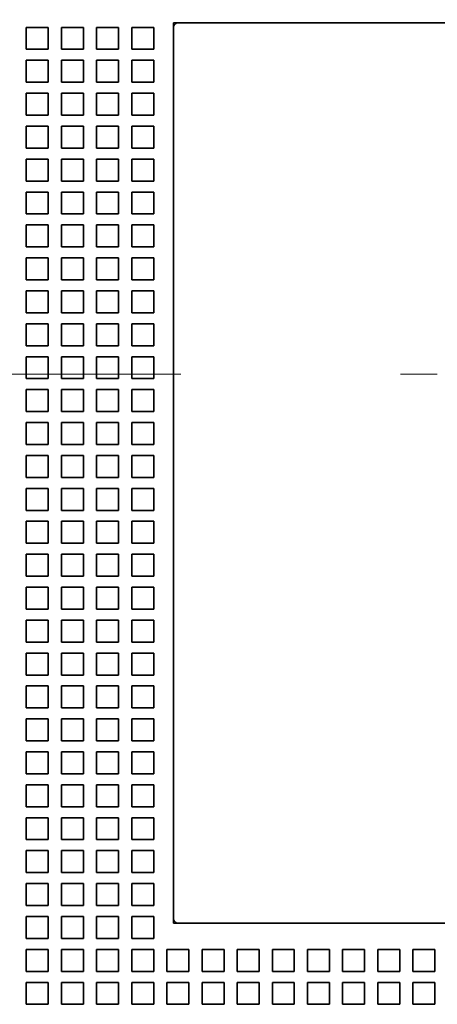
# Model space of a CAD drawing. Extents: x 0 to 420, y 0 to 297.
# Drawn here: x 165 to 171, y 190 to 203 of the extents above; entities that cross this region are included whole.
import ezdxf
from ezdxf.enums import TextEntityAlignment as Align

# ---------------------------------------------------------------- set-up
doc = ezdxf.new("R2010")
doc.units = 0
doc.linetypes.add('DASHDOT', pattern=[18.5, 12, -3, 0.5, -3])
doc.layers.get('0').update_dxf_attribs({"lineweight": 13})
doc.styles.get("Standard").update_dxf_attribs({"font": 'isocp.shx'})
doc.dimstyles.get("Standard").update_dxf_attribs({"dimtxt": 2.5, "dimasz": 2.5, "dimexe": 1.25, "dimexo": 0.625, "dimtad": 1, "dimcen": 2.5, "dimadec": 0, "dimazin": 0, "dimtfac": 1, "dimtmove": 0, "dimatfit": 0, "dimfxl": 1, "dimarcsym": 0})

# ---------------------------------------------------------------- blocks, each defined once
blk = doc.blocks.new('*D32')
at = {"color": 7, "lineweight": 13, "ltscale": 0.150814}
for p, q in [((167.548142, 205.280065), (167.548142, 211.312607)), ((181.048141, 205.280065), (181.048141, 211.312607))]:
    blk.add_line(p, q, dxfattribs=at)
at = {"color": 7, "lineweight": 13, "ltscale": 0.3375}
blk.add_line((167.548142, 209.312606), (181.048141, 209.312606), dxfattribs=at)
at = {"color": 7, "lineweight": 13}
for points in [[(169.479993, 209.830244), (167.548142, 209.312606), (169.479993, 208.794968)], [(179.11629, 208.794968), (181.048141, 209.312606), (179.11629, 209.830244)]]:
    blk.add_lwpolyline(points, dxfattribs=at)
for s, p, p2 in [('45', (173.700398, 210.312607), (177.57014, 210.312607)), ('1.77', (170.832195, 206.312607), (178.971677, 206.312607)), ('"', (178.971677, 206.312607), (180.438343, 206.312607))]:
    blk.add_text(s, height=2, dxfattribs=at).set_placement(p, p2, align=Align.FIT)
blk = doc.blocks.new('BLOCK59')
at = {"color": 7, "lineweight": 35, "ltscale": 0.025}
for p, q in [((2.062, 1.8), (2.062, 0.8)), ((3.062, 1.8), (2.062, 1.8)), ((3.062, 1.8), (3.062, 0.8)), ((3.662, 1.8), (3.662, 0.8)), ((4.662, 1.8), (3.662, 1.8)), ((4.662, 1.8), (4.662, 0.8)), ((5.262, 1.8), (5.262, 0.8)), ((6.262, 1.8), (5.262, 1.8)), ((6.262, 1.8), (6.262, 0.8)), ((6.862, 1.8), (6.862, 0.8)), ((7.862, 1.8), (6.862, 1.8)), ((7.862, 1.8), (7.862, 0.8)), ((3.062, 0.8), (2.062, 0.8)), ((4.662, 0.8), (3.662, 0.8)), ((6.262, 0.8), (5.262, 0.8)), ((7.862, 0.8), (6.862, 0.8)), ((2.062, 0.3), (2.062, -0.7)), ((3.062, 0.3), (2.062, 0.3)), ((3.062, 0.3), (3.062, -0.7)), ((3.662, 0.3), (3.662, -0.7)), ((4.662, 0.3), (3.662, 0.3)), ((4.662, 0.3), (4.662, -0.7)), ((5.262, 0.3), (5.262, -0.7)), ((6.262, 0.3), (5.262, 0.3)), ((6.262, 0.3), (6.262, -0.7)), ((6.862, 0.3), (6.862, -0.7)), ((7.862, 0.3), (6.862, 0.3)), ((7.862, 0.3), (7.862, -0.7)), ((3.062, -0.7), (2.062, -0.7)), ((4.662, -0.7), (3.662, -0.7)), ((6.262, -0.7), (5.262, -0.7)), ((7.862, -0.7), (6.862, -0.7)), ((2.062, -1.2), (2.062, -2.2)), ((3.062, -1.2), (2.062, -1.2)), ((3.062, -1.2), (3.062, -2.2)), ((3.662, -1.2), (3.662, -2.2)), ((4.662, -1.2), (3.662, -1.2)), ((4.662, -1.2), (4.662, -2.2)), ((5.262, -1.2), (5.262, -2.2)), ((6.262, -1.2), (5.262, -1.2)), ((6.262, -1.2), (6.262, -2.2)), ((6.862, -1.2), (6.862, -2.2)), ((7.862, -1.2), (6.862, -1.2)), ((7.862, -1.2), (7.862, -2.2)), ((3.062, -2.2), (2.062, -2.2)), ((4.662, -2.2), (3.662, -2.2)), ((6.262, -2.2), (5.262, -2.2)), ((7.862, -2.2), (6.862, -2.2)), ((2.062, -2.7), (2.062, -3.7)), ((3.062, -2.7), (2.062, -2.7)), ((3.062, -2.7), (3.062, -3.7)), ((3.662, -2.7), (3.662, -3.7)), ((4.662, -2.7), (3.662, -2.7)), ((4.662, -2.7), (4.662, -3.7)), ((5.262, -2.7), (5.262, -3.7)), ((6.262, -2.7), (5.262, -2.7)), ((6.262, -2.7), (6.262, -3.7)), ((6.862, -2.7), (6.862, -3.7)), ((7.862, -2.7), (6.862, -2.7)), ((7.862, -2.7), (7.862, -3.7)), ((3.062, -3.7), (2.062, -3.7)), ((4.662, -3.7), (3.662, -3.7)), ((6.262, -3.7), (5.262, -3.7)), ((7.862, -3.7), (6.862, -3.7)), ((2.062, -4.2), (2.062, -5.2)), ((3.062, -4.2), (2.062, -4.2)), ((3.062, -4.2), (3.062, -5.2)), ((3.662, -4.2), (3.662, -5.2)), ((4.662, -4.2), (3.662, -4.2)), ((4.662, -4.2), (4.662, -5.2)), ((5.262, -4.2), (5.262, -5.2)), ((6.262, -4.2), (5.262, -4.2)), ((6.262, -4.2), (6.262, -5.2)), ((6.862, -4.2), (6.862, -5.2)), ((7.862, -4.2), (6.862, -4.2)), ((7.862, -4.2), (7.862, -5.2)), ((3.062, -5.2), (2.062, -5.2)), ((4.662, -5.2), (3.662, -5.2)), ((6.262, -5.2), (5.262, -5.2)), ((7.862, -5.2), (6.862, -5.2)), ((2.062, -5.7), (2.062, -6.7)), ((3.062, -5.7), (2.062, -5.7)), ((3.062, -5.7), (3.062, -6.7)), ((3.662, -5.7), (3.662, -6.7)), ((4.662, -5.7), (3.662, -5.7)), ((4.662, -5.7), (4.662, -6.7)), ((5.262, -5.7), (5.262, -6.7)), ((6.262, -5.7), (5.262, -5.7)), ((6.262, -5.7), (6.262, -6.7)), ((6.862, -5.7), (6.862, -6.7)), ((7.862, -5.7), (6.862, -5.7)), ((7.862, -5.7), (7.862, -6.7)), ((3.062, -6.7), (2.062, -6.7)), ((4.662, -6.7), (3.662, -6.7)), ((6.262, -6.7), (5.262, -6.7)), ((7.862, -6.7), (6.862, -6.7)), ((2.062, -7.2), (2.062, -8.2)), ((3.062, -7.2), (2.062, -7.2)), ((3.062, -7.2), (3.062, -8.2)), ((3.662, -7.2), (3.662, -8.2)), ((4.662, -7.2), (3.662, -7.2)), ((4.662, -7.2), (4.662, -8.2)), ((5.262, -7.2), (5.262, -8.2)), ((6.262, -7.2), (5.262, -7.2)), ((6.262, -7.2), (6.262, -8.2)), ((6.862, -7.2), (6.862, -8.2)), ((7.862, -7.2), (6.862, -7.2)), ((7.862, -7.2), (7.862, -8.2)), ((3.062, -8.2), (2.062, -8.2)), ((4.662, -8.2), (3.662, -8.2)), ((6.262, -8.2), (5.262, -8.2)), ((7.862, -8.2), (6.862, -8.2)), ((2.062, -8.7), (2.062, -9.7)), ((3.062, -8.7), (2.062, -8.7)), ((3.062, -8.7), (3.062, -9.7)), ((3.662, -8.7), (3.662, -9.7)), ((4.662, -8.7), (3.662, -8.7)), ((4.662, -8.7), (4.662, -9.7)), ((5.262, -8.7), (5.262, -9.7)), ((6.262, -8.7), (5.262, -8.7)), ((6.262, -8.7), (6.262, -9.7)), ((6.862, -8.7), (6.862, -9.7)), ((7.862, -8.7), (6.862, -8.7)), ((7.862, -8.7), (7.862, -9.7)), ((3.062, -9.7), (2.062, -9.7)), ((4.662, -9.7), (3.662, -9.7)), ((6.262, -9.7), (5.262, -9.7)), ((7.862, -9.7), (6.862, -9.7)), ((2.062, -10.2), (2.062, -11.2)), ((3.062, -10.2), (2.062, -10.2)), ((3.062, -10.2), (3.062, -11.2)), ((3.662, -10.2), (3.662, -11.2)), ((4.662, -10.2), (3.662, -10.2)), ((4.662, -10.2), (4.662, -11.2)), ((5.262, -10.2), (5.262, -11.2)), ((6.262, -10.2), (5.262, -10.2)), ((6.262, -10.2), (6.262, -11.2)), ((6.862, -10.2), (6.862, -11.2)), ((7.862, -10.2), (6.862, -10.2)), ((7.862, -10.2), (7.862, -11.2)), ((3.062, -11.2), (2.062, -11.2)), ((4.662, -11.2), (3.662, -11.2)), ((6.262, -11.2), (5.262, -11.2)), ((7.862, -11.2), (6.862, -11.2)), ((2.062, -11.7), (2.062, -12.7)), ((3.062, -11.7), (2.062, -11.7)), ((3.062, -11.7), (3.062, -12.7)), ((3.662, -11.7), (3.662, -12.7)), ((4.662, -11.7), (3.662, -11.7)), ((4.662, -11.7), (4.662, -12.7)), ((5.262, -11.7), (5.262, -12.7)), ((6.262, -11.7), (5.262, -11.7)), ((6.262, -11.7), (6.262, -12.7)), ((6.862, -11.7), (6.862, -12.7)), ((7.862, -11.7), (6.862, -11.7)), ((7.862, -11.7), (7.862, -12.7)), ((3.062, -12.7), (2.062, -12.7)), ((4.662, -12.7), (3.662, -12.7)), ((6.262, -12.7), (5.262, -12.7)), ((7.862, -12.7), (6.862, -12.7)), ((2.062, -13.2), (2.062, -14.2)), ((3.062, -13.2), (2.062, -13.2)), ((3.062, -13.2), (3.062, -14.2)), ((3.662, -13.2), (3.662, -14.2)), ((4.662, -13.2), (3.662, -13.2)), ((4.662, -13.2), (4.662, -14.2)), ((5.262, -13.2), (5.262, -14.2)), ((6.262, -13.2), (5.262, -13.2)), ((6.262, -13.2), (6.262, -14.2)), ((6.862, -13.2), (6.862, -14.2)), ((7.862, -13.2), (6.862, -13.2)), ((7.862, -13.2), (7.862, -14.2)), ((3.062, -14.2), (2.062, -14.2)), ((4.662, -14.2), (3.662, -14.2)), ((6.262, -14.2), (5.262, -14.2)), ((7.862, -14.2), (6.862, -14.2)), ((2.062, -14.7), (2.062, -15.7)), ((3.062, -14.7), (2.062, -14.7)), ((3.062, -14.7), (3.062, -15.7)), ((3.662, -14.7), (3.662, -15.7)), ((4.662, -14.7), (3.662, -14.7)), ((4.662, -14.7), (4.662, -15.7)), ((5.262, -14.7), (5.262, -15.7)), ((6.262, -14.7), (5.262, -14.7)), ((6.262, -14.7), (6.262, -15.7)), ((6.862, -14.7), (6.862, -15.7)), ((7.862, -14.7), (6.862, -14.7)), ((7.862, -14.7), (7.862, -15.7)), ((3.062, -15.7), (2.062, -15.7)), ((4.662, -15.7), (3.662, -15.7)), ((6.262, -15.7), (5.262, -15.7)), ((7.862, -15.7), (6.862, -15.7)), ((2.062, -16.2), (2.062, -17.2)), ((3.062, -16.2), (2.062, -16.2)), ((3.062, -16.2), (3.062, -17.2)), ((3.662, -16.2), (3.662, -17.2)), ((4.662, -16.2), (3.662, -16.2)), ((4.662, -16.2), (4.662, -17.2)), ((5.262, -16.2), (5.262, -17.2)), ((6.262, -16.2), (5.262, -16.2)), ((6.262, -16.2), (6.262, -17.2)), ((6.862, -16.2), (6.862, -17.2)), ((7.862, -16.2), (6.862, -16.2)), ((7.862, -16.2), (7.862, -17.2)), ((3.062, -17.2), (2.062, -17.2)), ((4.662, -17.2), (3.662, -17.2)), ((6.262, -17.2), (5.262, -17.2)), ((7.862, -17.2), (6.862, -17.2)), ((2.062, -17.7), (2.062, -18.7)), ((3.062, -17.7), (2.062, -17.7)), ((3.062, -17.7), (3.062, -18.7)), ((3.662, -17.7), (3.662, -18.7)), ((4.662, -17.7), (3.662, -17.7)), ((4.662, -17.7), (4.662, -18.7)), ((5.262, -17.7), (5.262, -18.7)), ((6.262, -17.7), (5.262, -17.7)), ((6.262, -17.7), (6.262, -18.7)), ((6.862, -17.7), (6.862, -18.7)), ((7.862, -17.7), (6.862, -17.7)), ((7.862, -17.7), (7.862, -18.7)), ((3.062, -18.7), (2.062, -18.7)), ((4.662, -18.7), (3.662, -18.7)), ((6.262, -18.7), (5.262, -18.7)), ((7.862, -18.7), (6.862, -18.7)), ((2.062, -19.2), (2.062, -20.2)), ((3.062, -19.2), (2.062, -19.2)), ((3.062, -19.2), (3.062, -20.2)), ((3.662, -19.2), (3.662, -20.2)), ((4.662, -19.2), (3.662, -19.2)), ((4.662, -19.2), (4.662, -20.2)), ((5.262, -19.2), (5.262, -20.2)), ((6.262, -19.2), (5.262, -19.2)), ((6.262, -19.2), (6.262, -20.2)), ((6.862, -19.2), (6.862, -20.2)), ((7.862, -19.2), (6.862, -19.2)), ((7.862, -19.2), (7.862, -20.2)), ((3.062, -20.2), (2.062, -20.2)), ((4.662, -20.2), (3.662, -20.2)), ((6.262, -20.2), (5.262, -20.2)), ((7.862, -20.2), (6.862, -20.2)), ((2.062, -20.7), (2.062, -21.7)), ((3.062, -20.7), (2.062, -20.7)), ((3.062, -20.7), (3.062, -21.7)), ((3.662, -20.7), (3.662, -21.7)), ((4.662, -20.7), (3.662, -20.7)), ((4.662, -20.7), (4.662, -21.7)), ((5.262, -20.7), (5.262, -21.7)), ((6.262, -20.7), (5.262, -20.7)), ((6.262, -20.7), (6.262, -21.7)), ((6.862, -20.7), (6.862, -21.7)), ((7.862, -20.7), (6.862, -20.7)), ((7.862, -20.7), (7.862, -21.7)), ((3.062, -21.7), (2.062, -21.7)), ((4.662, -21.7), (3.662, -21.7)), ((6.262, -21.7), (5.262, -21.7)), ((7.862, -21.7), (6.862, -21.7)), ((2.062, -22.2), (2.062, -23.2)), ((3.062, -22.2), (2.062, -22.2)), ((3.062, -22.2), (3.062, -23.2)), ((3.662, -22.2), (3.662, -23.2)), ((4.662, -22.2), (3.662, -22.2)), ((4.662, -22.2), (4.662, -23.2)), ((5.262, -22.2), (5.262, -23.2)), ((6.262, -22.2), (5.262, -22.2)), ((6.262, -22.2), (6.262, -23.2)), ((6.862, -22.2), (6.862, -23.2)), ((7.862, -22.2), (6.862, -22.2)), ((7.862, -22.2), (7.862, -23.2)), ((3.062, -23.2), (2.062, -23.2)), ((4.662, -23.2), (3.662, -23.2)), ((6.262, -23.2), (5.262, -23.2)), ((7.862, -23.2), (6.862, -23.2)), ((2.062, -23.7), (2.062, -24.7)), ((3.062, -23.7), (2.062, -23.7)), ((3.062, -23.7), (3.062, -24.7)), ((3.662, -23.7), (3.662, -24.7)), ((4.662, -23.7), (3.662, -23.7)), ((4.662, -23.7), (4.662, -24.7)), ((5.262, -23.7), (5.262, -24.7)), ((6.262, -23.7), (5.262, -23.7)), ((6.262, -23.7), (6.262, -24.7)), ((6.862, -23.7), (6.862, -24.7)), ((7.862, -23.7), (6.862, -23.7)), ((7.862, -23.7), (7.862, -24.7)), ((3.062, -24.7), (2.062, -24.7)), ((4.662, -24.7), (3.662, -24.7)), ((6.262, -24.7), (5.262, -24.7)), ((7.862, -24.7), (6.862, -24.7)), ((2.062, -25.2), (2.062, -26.2)), ((3.062, -25.2), (2.062, -25.2)), ((3.062, -25.2), (3.062, -26.2)), ((3.662, -25.2), (3.662, -26.2)), ((4.662, -25.2), (3.662, -25.2)), ((4.662, -25.2), (4.662, -26.2)), ((5.262, -25.2), (5.262, -26.2)), ((6.262, -25.2), (5.262, -25.2)), ((6.262, -25.2), (6.262, -26.2)), ((6.862, -25.2), (6.862, -26.2)), ((7.862, -25.2), (6.862, -25.2)), ((7.862, -25.2), (7.862, -26.2)), ((3.062, -26.2), (2.062, -26.2)), ((4.662, -26.2), (3.662, -26.2)), ((6.262, -26.2), (5.262, -26.2)), ((7.862, -26.2), (6.862, -26.2)), ((2.062, -26.7), (2.062, -27.7)), ((3.062, -26.7), (2.062, -26.7)), ((3.062, -26.7), (3.062, -27.7)), ((3.662, -26.7), (3.662, -27.7)), ((4.662, -26.7), (3.662, -26.7)), ((4.662, -26.7), (4.662, -27.7)), ((5.262, -26.7), (5.262, -27.7)), ((6.262, -26.7), (5.262, -26.7)), ((6.262, -26.7), (6.262, -27.7)), ((6.862, -26.7), (6.862, -27.7)), ((7.862, -26.7), (6.862, -26.7)), ((7.862, -26.7), (7.862, -27.7)), ((3.062, -27.7), (2.062, -27.7)), ((4.662, -27.7), (3.662, -27.7)), ((6.262, -27.7), (5.262, -27.7)), ((7.862, -27.7), (6.862, -27.7)), ((2.062, -28.2), (2.062, -29.2)), ((3.062, -28.2), (2.062, -28.2)), ((3.062, -28.2), (3.062, -29.2)), ((3.662, -28.2), (3.662, -29.2)), ((4.662, -28.2), (3.662, -28.2)), ((4.662, -28.2), (4.662, -29.2)), ((5.262, -28.2), (5.262, -29.2)), ((6.262, -28.2), (5.262, -28.2)), ((6.262, -28.2), (6.262, -29.2)), ((6.862, -28.2), (6.862, -29.2)), ((7.862, -28.2), (6.862, -28.2)), ((7.862, -28.2), (7.862, -29.2)), ((3.062, -29.2), (2.062, -29.2)), ((4.662, -29.2), (3.662, -29.2)), ((6.262, -29.2), (5.262, -29.2)), ((7.862, -29.2), (6.862, -29.2)), ((2.062, -29.7), (2.062, -30.7)), ((3.062, -29.7), (2.062, -29.7)), ((3.062, -29.7), (3.062, -30.7)), ((3.662, -29.7), (3.662, -30.7)), ((4.662, -29.7), (3.662, -29.7)), ((4.662, -29.7), (4.662, -30.7)), ((5.262, -29.7), (5.262, -30.7)), ((6.262, -29.7), (5.262, -29.7)), ((6.262, -29.7), (6.262, -30.7)), ((6.862, -29.7), (6.862, -30.7)), ((7.862, -29.7), (6.862, -29.7)), ((7.862, -29.7), (7.862, -30.7)), ((3.062, -30.7), (2.062, -30.7)), ((4.662, -30.7), (3.662, -30.7)), ((6.262, -30.7), (5.262, -30.7)), ((7.862, -30.7), (6.862, -30.7)), ((2.062, -31.2), (2.062, -32.2)), ((3.062, -31.2), (2.062, -31.2)), ((3.062, -31.2), (3.062, -32.2)), ((3.662, -31.2), (3.662, -32.2)), ((4.662, -31.2), (3.662, -31.2)), ((4.662, -31.2), (4.662, -32.2)), ((5.262, -31.2), (5.262, -32.2)), ((6.262, -31.2), (5.262, -31.2)), ((6.262, -31.2), (6.262, -32.2)), ((6.862, -31.2), (6.862, -32.2)), ((7.862, -31.2), (6.862, -31.2)), ((7.862, -31.2), (7.862, -32.2)), ((3.062, -32.2), (2.062, -32.2)), ((4.662, -32.2), (3.662, -32.2)), ((6.262, -32.2), (5.262, -32.2)), ((7.862, -32.2), (6.862, -32.2)), ((2.062, -32.7), (2.062, -33.7)), ((3.062, -32.7), (2.062, -32.7)), ((3.062, -32.7), (3.062, -33.7)), ((3.662, -32.7), (3.662, -33.7)), ((4.662, -32.7), (3.662, -32.7)), ((4.662, -32.7), (4.662, -33.7)), ((5.262, -32.7), (5.262, -33.7)), ((6.262, -32.7), (5.262, -32.7)), ((6.262, -32.7), (6.262, -33.7)), ((6.862, -32.7), (6.862, -33.7)), ((7.862, -32.7), (6.862, -32.7)), ((7.862, -32.7), (7.862, -33.7)), ((3.062, -33.7), (2.062, -33.7)), ((4.662, -33.7), (3.662, -33.7)), ((6.262, -33.7), (5.262, -33.7)), ((7.862, -33.7), (6.862, -33.7)), ((2.062, -34.2), (2.062, -35.2)), ((3.062, -34.2), (2.062, -34.2)), ((3.062, -34.2), (3.062, -35.2)), ((3.662, -34.2), (3.662, -35.2)), ((4.662, -34.2), (3.662, -34.2)), ((4.662, -34.2), (4.662, -35.2)), ((5.262, -34.2), (5.262, -35.2)), ((6.262, -34.2), (5.262, -34.2)), ((6.262, -34.2), (6.262, -35.2)), ((6.862, -34.2), (6.862, -35.2)), ((7.862, -34.2), (6.862, -34.2)), ((7.862, -34.2), (7.862, -35.2)), ((3.062, -35.2), (2.062, -35.2)), ((4.662, -35.2), (3.662, -35.2)), ((6.262, -35.2), (5.262, -35.2)), ((7.862, -35.2), (6.862, -35.2)), ((2.062, -35.7), (2.062, -36.7)), ((3.062, -35.7), (2.062, -35.7)), ((3.062, -35.7), (3.062, -36.7)), ((3.662, -35.7), (3.662, -36.7)), ((4.662, -35.7), (3.662, -35.7)), ((4.662, -35.7), (4.662, -36.7)), ((5.262, -35.7), (5.262, -36.7)), ((6.262, -35.7), (5.262, -35.7)), ((6.262, -35.7), (6.262, -36.7)), ((6.862, -35.7), (6.862, -36.7)), ((7.862, -35.7), (6.862, -35.7)), ((7.862, -35.7), (7.862, -36.7)), ((3.062, -36.7), (2.062, -36.7)), ((4.662, -36.7), (3.662, -36.7)), ((6.262, -36.7), (5.262, -36.7)), ((7.862, -36.7), (6.862, -36.7)), ((2.062, -37.2), (2.062, -38.2)), ((3.062, -37.2), (2.062, -37.2)), ((3.062, -37.2), (3.062, -38.2)), ((3.662, -37.2), (3.662, -38.2)), ((4.662, -37.2), (3.662, -37.2)), ((4.662, -37.2), (4.662, -38.2)), ((5.262, -37.2), (5.262, -38.2)), ((6.262, -37.2), (5.262, -37.2)), ((6.262, -37.2), (6.262, -38.2)), ((6.862, -37.2), (6.862, -38.2)), ((7.862, -37.2), (6.862, -37.2)), ((7.862, -37.2), (7.862, -38.2)), ((3.062, -38.2), (2.062, -38.2)), ((4.662, -38.2), (3.662, -38.2)), ((6.262, -38.2), (5.262, -38.2)), ((7.862, -38.2), (6.862, -38.2)), ((2.062, -38.7), (2.062, -39.7)), ((3.062, -38.7), (2.062, -38.7)), ((3.062, -38.7), (3.062, -39.7)), ((3.662, -38.7), (3.662, -39.7)), ((4.662, -38.7), (3.662, -38.7)), ((4.662, -38.7), (4.662, -39.7)), ((5.262, -38.7), (5.262, -39.7)), ((6.262, -38.7), (5.262, -38.7)), ((6.262, -38.7), (6.262, -39.7)), ((6.862, -38.7), (6.862, -39.7)), ((7.862, -38.7), (6.862, -38.7)), ((7.862, -38.7), (7.862, -39.7)), ((3.062, -39.7), (2.062, -39.7)), ((4.662, -39.7), (3.662, -39.7)), ((6.262, -39.7), (5.262, -39.7)), ((7.862, -39.7), (6.862, -39.7)), ((2.062, -40.2), (2.062, -41.2)), ((3.062, -40.2), (2.062, -40.2)), ((3.062, -40.2), (3.062, -41.2)), ((3.662, -40.2), (3.662, -41.2)), ((4.662, -40.2), (3.662, -40.2)), ((4.662, -40.2), (4.662, -41.2)), ((5.262, -40.2), (5.262, -41.2)), ((6.262, -40.2), (5.262, -40.2)), ((6.262, -40.2), (6.262, -41.2)), ((6.862, -40.2), (6.862, -41.2)), ((7.862, -40.2), (6.862, -40.2)), ((7.862, -40.2), (7.862, -41.2)), ((8.462, -40.2), (9.462, -40.2)), ((8.462, -40.2), (8.462, -41.2)), ((9.462, -40.2), (9.462, -41.2)), ((10.062, -40.2), (11.062, -40.2)), ((10.062, -40.2), (10.062, -41.2)), ((11.062, -40.2), (11.062, -41.2)), ((11.662, -40.2), (12.662, -40.2)), ((11.662, -40.2), (11.662, -41.2)), ((12.662, -40.2), (12.662, -41.2)), ((13.262, -40.2), (14.262, -40.2)), ((13.262, -40.2), (13.262, -41.2)), ((14.262, -40.2), (14.262, -41.2)), ((14.862, -40.2), (15.862, -40.2)), ((14.862, -40.2), (14.862, -41.2)), ((15.862, -40.2), (15.862, -41.2)), ((16.462, -40.2), (17.462, -40.2)), ((16.462, -40.2), (16.462, -41.2)), ((17.462, -40.2), (17.462, -41.2)), ((18.062, -40.2), (19.062, -40.2)), ((18.062, -40.2), (18.062, -41.2)), ((19.062, -40.2), (19.062, -41.2)), ((19.662, -40.2), (20.662, -40.2)), ((19.662, -40.2), (19.662, -41.2)), ((20.662, -40.2), (20.662, -41.2)), ((3.062, -41.2), (2.062, -41.2)), ((4.662, -41.2), (3.662, -41.2)), ((6.262, -41.2), (5.262, -41.2)), ((7.862, -41.2), (6.862, -41.2)), ((8.462, -41.2), (9.462, -41.2)), ((10.062, -41.2), (11.062, -41.2)), ((11.662, -41.2), (12.662, -41.2)), ((13.262, -41.2), (14.262, -41.2)), ((14.862, -41.2), (15.862, -41.2)), ((16.462, -41.2), (17.462, -41.2)), ((18.062, -41.2), (19.062, -41.2)), ((19.662, -41.2), (20.662, -41.2)), ((2.062, -41.7), (2.062, -42.7)), ((3.062, -41.7), (2.062, -41.7)), ((3.062, -41.7), (3.062, -42.7)), ((3.662, -41.7), (3.662, -42.7)), ((4.662, -41.7), (3.662, -41.7)), ((4.662, -41.7), (4.662, -42.7)), ((5.262, -41.7), (5.262, -42.7)), ((6.262, -41.7), (5.262, -41.7)), ((6.262, -41.7), (6.262, -42.7)), ((6.862, -41.7), (6.862, -42.7)), ((7.862, -41.7), (6.862, -41.7)), ((7.862, -41.7), (7.862, -42.7)), ((8.462, -41.7), (9.462, -41.7)), ((8.462, -41.7), (8.462, -42.7)), ((9.462, -41.7), (9.462, -42.7)), ((10.062, -41.7), (11.062, -41.7)), ((10.062, -41.7), (10.062, -42.7)), ((11.062, -41.7), (11.062, -42.7)), ((11.662, -41.7), (12.662, -41.7)), ((11.662, -41.7), (11.662, -42.7)), ((12.662, -41.7), (12.662, -42.7)), ((13.262, -41.7), (14.262, -41.7)), ((13.262, -41.7), (13.262, -42.7)), ((14.262, -41.7), (14.262, -42.7)), ((14.862, -41.7), (15.862, -41.7)), ((14.862, -41.7), (14.862, -42.7)), ((15.862, -41.7), (15.862, -42.7)), ((16.462, -41.7), (17.462, -41.7)), ((16.462, -41.7), (16.462, -42.7)), ((17.462, -41.7), (17.462, -42.7)), ((18.062, -41.7), (19.062, -41.7)), ((18.062, -41.7), (18.062, -42.7)), ((19.062, -41.7), (19.062, -42.7)), ((19.662, -41.7), (20.662, -41.7)), ((19.662, -41.7), (19.662, -42.7)), ((20.662, -41.7), (20.662, -42.7)), ((3.062, -42.7), (2.062, -42.7)), ((4.662, -42.7), (3.662, -42.7)), ((6.262, -42.7), (5.262, -42.7)), ((7.862, -42.7), (6.862, -42.7)), ((8.462, -42.7), (9.462, -42.7)), ((10.062, -42.7), (11.062, -42.7)), ((11.662, -42.7), (12.662, -42.7)), ((13.262, -42.7), (14.262, -42.7)), ((14.862, -42.7), (15.862, -42.7)), ((16.462, -42.7), (17.462, -42.7)), ((18.062, -42.7), (19.062, -42.7)), ((19.662, -42.7), (20.662, -42.7))]:
    blk.add_line(p, q, dxfattribs=at)
at = {"color": 7, "lineweight": 35, "ltscale": 0.03125}
blk.add_line((10.012, 2), (8.762, 2), dxfattribs=at)
at = {"color": 7, "lineweight": 35, "ltscale": 0.004979}
for p, q in [((8.762, 1.801), (8.762, 2)), ((8.762, -39), (8.762, -38.801))]:
    blk.add_line(p, q, dxfattribs=at)
at = {"color": 7, "lineweight": 35}
for p, q in [((8.762, 1.8), (8.762, -38.8)), ((52.864, 2), (9.659, 2)), ((43.012, 2), (19.512, 2)), ((9.659, -39), (52.864, -39))]:
    blk.add_line(p, q, dxfattribs=at)
at = {"color": 7, "lineweight": 35, "ltscale": 0.017437}
for p, q in [((9.659, 2), (8.962, 2)), ((8.962, -39), (9.659, -39))]:
    blk.add_line(p, q, dxfattribs=at)
at = {"color": 7, "lineweight": 35, "ltscale": 0.0625}
blk.add_line((10.012, 2), (12.512, 2), dxfattribs=at)
at = {"color": 7, "lineweight": 35, "ltscale": 0.1625}
blk.add_line((19.012, 2), (12.512, 2), dxfattribs=at)
at = {"color": 7, "lineweight": 35, "ltscale": 0.0125}
blk.add_line((19.512, 2), (19.012, 2), dxfattribs=at)
at = {"color": 7, "lineweight": 35, "ltscale": 0.004978}
blk.add_line((8.961, -39), (8.762, -39), dxfattribs=at)
at = {"color": 7, "lineweight": 35}
for centre, start, end in [((8.962, 1.8), 90, 180), ((8.962, -38.8), 180, 270)]:
    blk.add_arc(centre, 0.2, start, end, dxfattribs=at)

msp = doc.modelspace()

# ---------------------------------------------------------------- linework, layer by layer
at = {"color": 7, "linetype": 'DASHDOT', "lineweight": 13}
msp.add_line((155.6501, 198.5401), (192.9461, 198.5401), dxfattribs=at)

# ---------------------------------------------------------------- block references
at = {"lineweight": 0, "xscale": 0.3, "yscale": 0.3, "zscale": 0.3}
msp.add_blockref('BLOCK59', (164.9197, 202.7401), dxfattribs=at)

# ---------------------------------------------------------------- dimensions: what is measured, and where the dimension line sits
at = {"color": 0, "lineweight": 0}
dim = msp.add_linear_dim(base=(167.5481, 209.3126), p1=(181.0481, 203.2801), p2=(167.5481, 203.2801), angle=180, dimstyle='STANDARD', override={"dimlfac": 3.333333}, dxfattribs=at)
dim.commit()
dim.dimension.update_dxf_attribs({"geometry": '*D32', "text_midpoint": (175.6353, 209.3126), "dimtype": 161, "oblique_angle": 89.99952})

doc.saveas('drawing.dxf')
